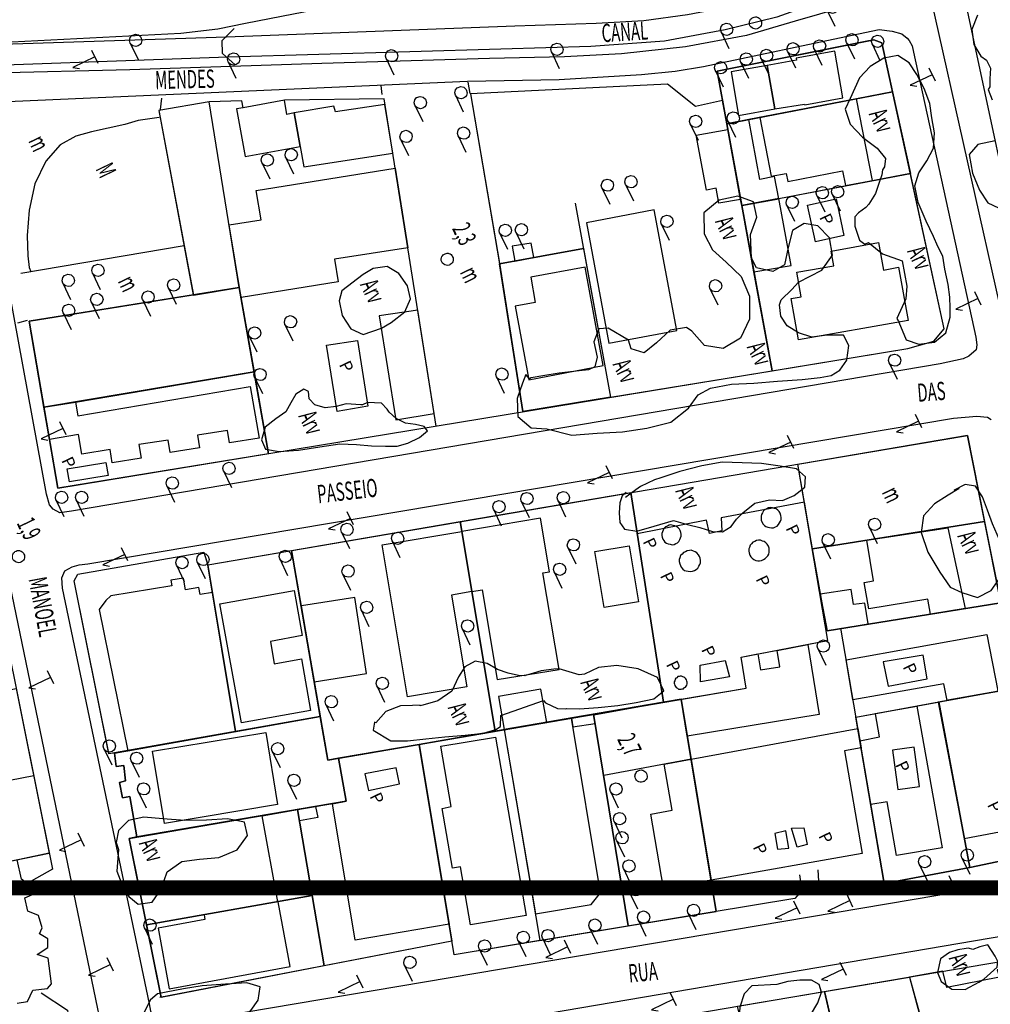
# Model space of a CAD drawing. Extents: x 225178 to 2912018, y 6521569 to 7552304.
# Drawn here: x 354703 to 370684, y 7148323 to 7164537 of the extents above; entities that cross this region are included whole.
import ezdxf

# ---------------------------------------------------------------- set-up
doc = ezdxf.new("R2010")
doc.units = 0
doc.header["$MEASUREMENT"] = 0
for name, color, linetype in [('00 Prancha', 1, 'Continuous'), ('ARVORE_ISOLADA', 3, 'Continuous'), ('BUEIROS', 5, 'Continuous'), ('CANTEIRO_CENTRAL', 1, 'Continuous'), ('DIVISA_DE_BAIRROS_E_TOP', 255, 'Continuous'), ('EDIF_RESIDENCIAL', 1, 'Continuous'), ('LIM_PROP_MUROS_GRADES', 255, 'Continuous'), ('LOTES_FECHADOS', 6, 'Continuous'), ('PISCINAS_E_TOPONIMIAS', 5, 'Continuous'), ('PONTOS_COTADOS', 255, 'Continuous'), ('POSTES_LOCALIZACAO', 255, 'Continuous'), ('PTOS_COT_INT_CURVA_FECH', 1, 'Continuous'), ('PTOS_INTERV_NIVEL_DAGUA', 1, 'Continuous'), ('RIO_PERENE', 5, 'Continuous'), ('TOP_RIO_PERENE', 5, 'Continuous'), ('TOP_VIAS', 2, 'Continuous'), ('VEG_NAT_BXO_PORTE_E_TOP', 1, 'Continuous'), ('VEG_NAT_GDE_PORTE_E_TOP', 1, 'Continuous'), ('VIA_PAVIM_COM_MEIO-FIO', 1, 'Continuous')]:
    doc.layers.add(name, color=color, linetype=linetype)
doc.styles.add('ROMANS', font='ROMANS.SHX')

# ---------------------------------------------------------------- blocks, each defined once
blk = doc.blocks.new('COD003', base_point=(749164.83, 7155275.76))
at = {"layer": 'PONTOS_COTADOS'}
blk.add_lwpolyline([(749164.823989, 7155274.779954), (749164.597405, 7155274.806144), (749164.395745, 7155274.87263), (749164.263362, 7155274.953668), (749164.179768, 7155275.023665), (749164.047697, 7155275.168718), (749163.951288, 7155275.320441), (749163.872744, 7155275.485852), (749163.848952, 7155275.607561), (749163.847187, 7155275.854776), (749163.863187, 7155276.021879), (749163.928229, 7155276.204437), (749164.01084, 7155276.344078), (749164.091302, 7155276.449728), (749164.237842, 7155276.573089), (749164.416303, 7155276.678311), (749164.591534, 7155276.74687), (749164.690434, 7155276.756582), (749164.832127, 7155276.760114), (749165.052857, 7155276.746192), (749165.268239, 7155276.678555), (749165.42072, 7155276.591918), (749165.591288, 7155276.443177), (749165.706466, 7155276.254673), (749165.805885, 7155276.020911), (749165.838611, 7155275.851701), (749165.835676, 7155275.744896), (749165.833731, 7155275.628111), (749165.758865, 7155275.382589), (749165.646138, 7155275.196008), (749165.501888, 7155275.036164), (749165.335325, 7155274.907323), (749165.089619, 7155274.807601), (749164.926486, 7155274.780849)], close=True, dxfattribs=at)
blk = doc.blocks.new('COD012', base_point=(752956.8, 7153438.92))
at = {"layer": 'BUEIROS'}
blk.add_lwpolyline([(752954.80151, 7153441.900192), (752956.80309, 7153439.964832), (752956.804797, 7153437.864838), (752954.803339, 7153435.914992)], dxfattribs=at)
blk = doc.blocks.new('COD002', base_point=(750678.6, 7152919.81))
at = {"layer": 'ARVORE_ISOLADA'}
blk.add_line((750678.631189, 7152918.804152), (750681.633138, 7152918.804152), dxfattribs=at)
blk.add_lwpolyline([(750678.631189, 7152918.804152), (750678.231589, 7152918.884552), (750677.829589, 7152919.206152), (750677.643189, 7152919.608952), (750677.698389, 7152920.214952), (750678.024789, 7152920.621752), (750678.522027, 7152920.823645), (750679.083431, 7152920.730078), (750679.441989, 7152920.432152), (750679.574659, 7152920.176472), (750679.651589, 7152919.807752), (750679.561989, 7152919.408552), (750679.241589, 7152919.002552), (750678.94308, 7152918.858733)], close=True, dxfattribs=at)
blk = doc.blocks.new('COD013', base_point=(750680.2, 7152960.65))
at = {"layer": 'POSTES_LOCALIZACAO'}
blk.add_line((750681.396995, 7152964.65), (750678.996995, 7152964.65), dxfattribs=at)
blk.add_lwpolyline([(750680.2018, 7152964.6464), (750680.2018, 7152960.6544), (750680.840351, 7152961.554483)], dxfattribs=at)

msp = doc.modelspace()

# ---------------------------------------------------------------- linework, layer by layer
at = {"layer": '00 Prancha', "color": 170, "linetype": 'Continuous', "const_width": 250}
msp.add_lwpolyline([(354437, 7110242), (419437, 7110242), (419437, 7150242), (354437, 7150242)], close=True, dxfattribs=at)
at = {"layer": 'CANTEIRO_CENTRAL'}
msp.add_lwpolyline([(354140, 7164148), (357357, 7164314), (357968, 7164385), (358420, 7164480), (368729, 7166491), (368845, 7166402), (368902, 7166197), (369108, 7165309), (368941, 7165084), (368674, 7164923), (368275, 7164743), (367470, 7164513), (366672, 7164275), (365665, 7164092), (364611, 7163975), (363673, 7163925), (362437, 7163898), (359677, 7163818), (356516, 7163712), (354254, 7163659)], dxfattribs=at)
at = {"layer": 'DIVISA_DE_BAIRROS_E_TOP'}
for points in [[(369706, 7164885), (370900, 7159547), (371006, 7158578), (371167, 7157835), (371602, 7156003), (372244, 7153128), (372739, 7151214), (372956, 7150265), (373854, 7145738), (374204, 7144254), (375181, 7139754), (375387, 7138755), (376448, 7133897), (378784, 7122442), (381459, 7122304), (387681, 7123034), (395682, 7124428), (402307, 7125727), (408290, 7127961), (426022, 7137576)], [(369706, 7164885), (370900, 7159547), (371006, 7158578), (371167, 7157835), (371602, 7156003), (372244, 7153128), (372739, 7151214), (372956, 7150265), (373854, 7145738), (374204, 7144254), (375181, 7139754), (375387, 7138755), (376448, 7133897), (378784, 7122442)]]:
    msp.add_lwpolyline(points, dxfattribs=at)
at = {"layer": 'EDIF_RESIDENCIAL'}
for points in [[(368257, 7163249), (368124, 7164017), (367488, 7163901), (367492, 7163869), (367013, 7163784), (367137, 7163067), (367627, 7163146), (367629, 7163137)], [(367137, 7163067), (367013, 7163784), (366417, 7163676), (366540, 7162959)], [(359061, 7163212), (358385, 7163088), (358274, 7163068), (358416, 7162282), (359321, 7162450), (359222, 7163001), (359103, 7162977)], [(368484, 7163236), (366888, 7162925), (367074, 7161961), (367325, 7162004), (367350, 7161872), (368251, 7162049), (368298, 7161805), (368747, 7161887)], [(356992, 7163042), (357565, 7160001), (358318, 7160129), (357821, 7163184)], [(359222, 7163001), (359321, 7162450), (359383, 7162113), (360847, 7162338), (360717, 7163141), (359905, 7163018), (359875, 7163114)], [(366345, 7162821), (366592, 7161475), (367200, 7161589), (367131, 7161955), (366892, 7161907), (366708, 7162895)], [(366362, 7162729), (366574, 7161578), (366217, 7161518), (366172, 7161762), (366011, 7161729), (365842, 7162635)], [(360885, 7162090), (361094, 7160782), (359889, 7160593), (359947, 7160221), (358347, 7159965), (358153, 7161158), (358679, 7161244), (358599, 7161727)], [(366592, 7161475), (366792, 7160385), (367408, 7160492), (367205, 7161592)], [(364033, 7161192), (364404, 7159208), (365521, 7159421), (365149, 7161405)], [(362857, 7160562), (363169, 7160623), (363127, 7160858), (362811, 7160806)], [(369331, 7159583), (367529, 7159263), (367405, 7159947), (367572, 7159971), (367499, 7160380), (368110, 7160484), (368065, 7160728), (368843, 7160869), (368927, 7160410), (369173, 7160461)], [(364309, 7158840), (364014, 7160462), (363117, 7160298), (363192, 7159880), (362860, 7159821), (363084, 7158608)], [(361529, 7158052), (361259, 7159752), (360624, 7159659), (360898, 7157949)], [(355103, 7158156), (355624, 7158239), (355660, 7158013), (358500, 7158497), (358646, 7157646), (358157, 7157567), (358123, 7157773), (357631, 7157693), (357666, 7157488), (357179, 7157410), (357146, 7157615), (356663, 7157539), (356703, 7157315), (356225, 7157241), (356190, 7157457), (355728, 7157380), (355673, 7157708), (355195, 7157623)], [(366666, 7153527), (366581, 7154041), (368012, 7154316), (367623, 7156592), (366252, 7156334), (366266, 7156119), (366061, 7156076), (366009, 7156295), (364870, 7156071), (365304, 7153296)], [(361982, 7156107), (362146, 7155121), (362317, 7155147), (362564, 7153669), (363586, 7153837), (363318, 7155427), (363426, 7155446), (363278, 7156328)], [(361982, 7156107), (362146, 7155121), (361812, 7155060), (362064, 7153552), (361090, 7153384), (360669, 7155888)], [(370269, 7154843), (369698, 7154747), (369656, 7154993), (368682, 7154837), (368610, 7155268), (368761, 7155296), (368651, 7155964), (369983, 7156170)], [(364737, 7155874), (364891, 7154950), (364327, 7154857), (364174, 7155782)], [(358256, 7152814), (357875, 7155104), (357674, 7155074), (357654, 7155187), (357431, 7155146), (357398, 7155341), (357191, 7155308), (357206, 7155216), (356204, 7155047), (356120, 7154973), (356013, 7154822), (356482, 7152496)], [(358353, 7152960), (358001, 7154920), (359221, 7155139), (359356, 7154394), (358830, 7154297), (358894, 7153929), (359342, 7154010), (359494, 7153163)], [(367996, 7154475), (368671, 7154588), (368619, 7154928), (368431, 7154905), (368393, 7155153), (367882, 7155075)], [(359337, 7154884), (359552, 7153634), (360416, 7153771), (360222, 7155020), (359342, 7154887)], [(370794, 7153476), (369987, 7153333), (369972, 7153326), (369919, 7153600), (368423, 7153338), (368309, 7153993), (370625, 7154415), (370809, 7153483)], [(365594, 7153347), (366666, 7153527), (366581, 7154041), (366858, 7154096), (366903, 7153829), (367220, 7153881), (367177, 7154149), (367682, 7154247), (367868, 7153094), (365694, 7152740)], [(362680, 7152849), (363382, 7152963), (363285, 7153515), (362588, 7153392)], [(369826, 7153300), (370252, 7151054), (371244, 7151241), (370818, 7153476)], [(365304, 7153296), (365594, 7153347), (365757, 7152360), (364320, 7152093), (364155, 7153090)], [(368789, 7153114), (369473, 7153231), (369890, 7150902), (369141, 7150776), (368985, 7151655), (368715, 7151615), (368538, 7152661), (368859, 7152726), (368793, 7153105)], [(362680, 7152849), (363194, 7149812), (364113, 7149965), (364267, 7150160), (363786, 7153035)], [(364155, 7153090), (363786, 7153035), (363809, 7152890), (364178, 7152945)], [(365757, 7152360), (368502, 7152866), (368556, 7152548), (368283, 7152495), (368577, 7150806), (366087, 7150367)], [(358949, 7151616), (357090, 7151302), (356891, 7152493), (358754, 7152797)], [(362536, 7152724), (363045, 7149785), (362126, 7149634), (361962, 7150586), (361827, 7150566), (361657, 7151549), (361810, 7151578), (361639, 7152572)], [(361282, 7152600), (361772, 7149641), (360226, 7149378), (359851, 7151626), (360077, 7151668), (359955, 7152375)], [(365757, 7152360), (366087, 7150367), (365303, 7150235), (365094, 7151455), (365444, 7151522), (365313, 7152280), (365759, 7152361)], [(359278, 7151529), (359518, 7150114), (358953, 7150010), (358693, 7151426)], [(359278, 7151529), (359575, 7151583), (359611, 7151400), (359308, 7151344)], [(358960, 7150013), (357738, 7149794), (357749, 7149721), (356982, 7149576), (357165, 7148577), (359157, 7148943)], [(369691, 7147525), (371381, 7147847), (371366, 7147962), (371894, 7148092), (371727, 7149033), (370799, 7148888), (370834, 7148771), (369970, 7148601), (369905, 7148869), (369353, 7148771)]]:
    msp.add_lwpolyline(points, close=True, dxfattribs=at)
msp.add_lwpolyline([(354661, 7148342), (354833, 7148369), (354922, 7148555), (355161, 7148581), (355229, 7148658), (355170, 7149085), (354992, 7149143), (355169, 7149261), (355164, 7149403), (355030, 7149483), (355074, 7149582), (355015, 7149786), (354838, 7149857), (354785, 7150075), (354953, 7150145), (354945, 7150218), (354735, 7150384), (354659, 7150703)], dxfattribs=at)
at = {"layer": 'LIM_PROP_MUROS_GRADES'}
for points in [[(354861, 7159570), (355331, 7156824), (369324, 7159125), (369756, 7159243), (369927, 7159447), (368900, 7164155), (368768, 7164203), (368626, 7164179), (366187, 7163687)], [(366187, 7163687), (367093, 7158755)], [(366273, 7163208), (365829, 7163106), (365372, 7163474), (362123, 7163315), (362602, 7160528), (362987, 7158085)], [(366345, 7162821), (369074, 7163352)], [(361562, 7157846), (360704, 7163234), (359061, 7163212), (358385, 7163088), (358363, 7163199), (357824, 7163185), (356992, 7163042), (357557, 7160008)], [(366592, 7161475), (369369, 7162007)], [(363851, 7161515), (364433, 7158323)], [(357409, 7160813), (354724, 7160358)], [(363987, 7160771), (362602, 7160518)], [(358801, 7157388), (358318, 7160129), (354861, 7159570)], [(358564, 7158738), (355103, 7158156)], [(370309, 7157690), (357801, 7155556), (358256, 7152814)], [(367996, 7154475), (370857, 7154936), (370309, 7157690)], [(368012, 7154316), (367516, 7157217)], [(365304, 7153296), (364764, 7156752)], [(361954, 7156271), (362532, 7152822)], [(367755, 7155823), (370590, 7156272)], [(356171, 7152458), (355598, 7155299), (355663, 7155408), (357734, 7155768), (357803, 7155558)], [(359179, 7155795), (359776, 7152345), (366666, 7153527), (366581, 7154041), (368004, 7154313)], [(355059, 7148510), (355491, 7148229), (355509, 7148094), (342435, 7145922), (342259, 7146026), (340701, 7152654), (353786, 7154897), (354000, 7154889), (354165, 7154857), (354307, 7154769), (354373, 7154668), (354419, 7154579), (354459, 7154454), (355244, 7150551), (354890, 7150348)], [(368220, 7154516), (368937, 7150313), (370345, 7150577), (369836, 7153305)], [(368472, 7153051), (371171, 7153545), (371416, 7152255), (371509, 7152277)], [(365594, 7153347), (366170, 7149853)], [(359652, 7153061), (356173, 7152448)], [(364153, 7153099), (364723, 7149614)], [(362680, 7152849), (363269, 7149372)], [(367544, 7150455), (367583, 7150197), (367467, 7150063), (361855, 7149138), (361282, 7152600)], [(356263, 7152458), (356290, 7152238), (356418, 7152255), (356446, 7152002), (356346, 7151976), (356396, 7151723), (356516, 7151747), (356633, 7151083), (356505, 7151055), (357035, 7148436)], [(356539, 7151060), (360077, 7151668), (359955, 7152375)], [(354935, 7152088), (354542, 7152010)], [(359278, 7151529), (359714, 7148955)], [(352486, 7150260), (355190, 7150813)], [(370345, 7150577), (371655, 7150850)], [(368937, 7150313), (368004, 7150132), (367868, 7150255), (367850, 7150535)], [(359518, 7150114), (356793, 7149629)], [(361819, 7149365), (357008, 7148435)], [(361603, 7141200), (360139, 7147207), (371436, 7149126), (371461, 7148994)], [(369354, 7148772), (370666, 7143945), (373075, 7144611), (373081, 7144714), (372394, 7147989), (369708, 7147478)], [(367952, 7148533), (369141, 7143480)]]:
    msp.add_lwpolyline(points, dxfattribs=at)
at = {"layer": 'LOTES_FECHADOS'}
for points in [[(368768, 7164203), (368900, 7164155), (369074, 7163352), (368484, 7163236), (366708, 7162895), (366345, 7162821), (366187, 7163687)], [(366273, 7163208), (365829, 7163106), (365372, 7163474), (362123, 7163315), (362602, 7160518), (363987, 7160771), (364433, 7158323), (367093, 7158755), (366792, 7160385), (366592, 7161475), (366574, 7161578), (366362, 7162729), (366345, 7162821)], [(369074, 7163352), (369369, 7162007), (367200, 7161589), (366592, 7161475), (366345, 7162821)], [(369369, 7162007), (367200, 7161589), (366592, 7161475), (367093, 7158755), (369324, 7159125), (369756, 7159243), (369927, 7159447)], [(363987, 7160771), (364433, 7158323), (362987, 7158085), (362602, 7160518)], [(354861, 7159570), (357557, 7160008), (358318, 7160129), (358564, 7158738), (355624, 7158239), (355103, 7158156)], [(358564, 7158738), (358801, 7157388), (355331, 7156824), (355195, 7157623), (355103, 7158156), (355624, 7158239)], [(367516, 7157217), (370309, 7157690), (370590, 7156272), (367755, 7155823)], [(364764, 7156752), (365304, 7153296), (363795, 7153039), (362532, 7152822), (361954, 7156271)], [(359179, 7155795), (361954, 7156271), (362532, 7152822), (361282, 7152600), (359955, 7152375), (359776, 7152345), (359652, 7153061)], [(370590, 7156272), (370857, 7154936), (367996, 7154475), (367755, 7155823)], [(357734, 7155768), (357801, 7155556), (358256, 7152814), (356482, 7152496), (356173, 7152448), (355598, 7155299), (355663, 7155408)], [(357803, 7155558), (359179, 7155795), (359652, 7153061), (358256, 7152814)], [(354645, 7153523), (355190, 7150813), (354698, 7150710), (353851, 7150537), (352486, 7150260), (352314, 7151120), (351949, 7152964)], [(371171, 7153545), (371416, 7152255), (371509, 7152277), (371785, 7150968), (371704, 7150874), (371655, 7150850), (370345, 7150577), (369836, 7153305)], [(364153, 7153099), (364723, 7149614), (366170, 7149853), (365594, 7153347)], [(369836, 7153305), (370345, 7150577), (368937, 7150313), (368472, 7153051)], [(359652, 7153061), (359776, 7152345), (359955, 7152375), (360077, 7151668), (356633, 7151083), (356516, 7151747), (356396, 7151723), (356346, 7151976), (356446, 7152002), (356418, 7152255), (356290, 7152238), (356263, 7152458)], [(364153, 7153099), (362680, 7152849), (363269, 7149372), (364723, 7149614)], [(362680, 7152849), (363269, 7149372), (361855, 7149138), (361282, 7152600)], [(361282, 7152600), (361819, 7149365), (359714, 7148955), (359518, 7150114), (359278, 7151529), (360077, 7151668), (359955, 7152375)], [(359278, 7151529), (359518, 7150114), (356793, 7149629), (356505, 7151055)], [(359518, 7150114), (359714, 7148955), (357035, 7148436), (356793, 7149629)], [(369353, 7148771), (369708, 7147478), (369925, 7146672), (370666, 7143945), (369141, 7143480), (368556, 7145961), (368522, 7146100), (367952, 7148533)], [(367952, 7148533), (368522, 7146100), (368556, 7145961), (367152, 7145621), (366520, 7148290)]]:
    msp.add_lwpolyline(points, close=True, dxfattribs=at)
at = {"layer": 'PISCINAS_E_TOPONIMIAS'}
for points in [[(368144, 7161587), (368274, 7160984), (367805, 7160881), (367676, 7161484)], [(360265, 7159254), (360437, 7158172), (359932, 7158085), (359756, 7159176)], [(355486, 7157142), (356122, 7157247), (356158, 7157031), (355523, 7156927)], [(367222, 7156411), (367207, 7156436), (367185, 7156459), (367158, 7156480), (367131, 7156489), (367099, 7156496), (367065, 7156502), (367032, 7156497), (367003, 7156483), (366975, 7156469), (366950, 7156447), (366933, 7156416), (366919, 7156388), (366909, 7156360), (366909, 7156327), (366913, 7156296), (366923, 7156267), (366943, 7156232), (366965, 7156210), (366991, 7156189), (367019, 7156180), (367050, 7156173), (367084, 7156167), (367117, 7156172), (367146, 7156186), (367175, 7156199), (367199, 7156222), (367216, 7156252), (367230, 7156281), (367240, 7156308), (367241, 7156342), (367237, 7156373)], [(365580, 7156123), (365565, 7156149), (365544, 7156172), (365517, 7156193), (365490, 7156202), (365460, 7156210), (365426, 7156216), (365395, 7156212), (365367, 7156198), (365339, 7156185), (365316, 7156163), (365300, 7156133), (365287, 7156104), (365277, 7156078), (365277, 7156044), (365281, 7156013), (365292, 7155985), (365307, 7155959), (365328, 7155936), (365355, 7155915), (365382, 7155906), (365412, 7155898), (365446, 7155892), (365477, 7155896), (365505, 7155910), (365533, 7155923), (365556, 7155945), (365572, 7155975), (365585, 7156004), (365595, 7156030), (365595, 7156064), (365591, 7156095)], [(367031, 7155865), (367011, 7155899), (366989, 7155922), (366963, 7155943), (366935, 7155952), (366899, 7155967), (366869, 7155964), (366835, 7155959), (366806, 7155945), (366776, 7155931), (366751, 7155908), (366729, 7155886), (366719, 7155848), (366709, 7155821), (366708, 7155787), (366712, 7155756), (366727, 7155719), (366742, 7155693), (366764, 7155670), (366791, 7155649), (366823, 7155631), (366855, 7155625), (366885, 7155628), (366918, 7155633), (366948, 7155647), (366978, 7155662), (367002, 7155684), (367024, 7155706), (367039, 7155735), (367045, 7155771), (367046, 7155805), (367042, 7155836)], [(365895, 7155697), (365880, 7155723), (365853, 7155755), (365826, 7155775), (365797, 7155783), (365761, 7155799), (365730, 7155795), (365695, 7155790), (365665, 7155775), (365634, 7155761), (365609, 7155737), (365586, 7155715), (365575, 7155677), (365564, 7155650), (365563, 7155616), (365571, 7155575), (365581, 7155547), (365597, 7155521), (365623, 7155489), (365651, 7155469), (365679, 7155461), (365711, 7155454), (365747, 7155449), (365781, 7155454), (365812, 7155469), (365842, 7155483), (365868, 7155507), (365886, 7155538), (365901, 7155567), (365912, 7155595), (365914, 7155629), (365905, 7155669)], [(365906, 7153906), (366319, 7153982), (366390, 7153717), (365910, 7153631)], [(369002, 7153560), (369647, 7153680), (369581, 7154070), (368922, 7153965)], [(365681, 7153665), (365671, 7153682), (365657, 7153698), (365639, 7153712), (365623, 7153715), (365600, 7153726), (365579, 7153727), (365561, 7153719), (365538, 7153719), (365523, 7153701), (365505, 7153692), (365493, 7153675), (365488, 7153650), (365480, 7153636), (365480, 7153613), (365483, 7153593), (365490, 7153574), (365500, 7153557), (365514, 7153541), (365532, 7153527), (365552, 7153515), (365571, 7153513), (365592, 7153512), (365610, 7153520), (365633, 7153520), (365648, 7153538), (365666, 7153547), (365678, 7153564), (365688, 7153580), (365691, 7153603), (365691, 7153626), (365688, 7153646)], [(369072, 7152506), (369162, 7151862), (369520, 7151912), (369430, 7152556)], [(360444, 7151844), (360954, 7151955), (360904, 7152219), (360388, 7152116)], [(367505, 7150913), (367413, 7151224), (367613, 7151231), (367667, 7150957)], [(367369, 7150892), (367320, 7151179), (367138, 7151136), (367182, 7150880)]]:
    msp.add_lwpolyline(points, close=True, dxfattribs=at)
at = {"layer": 'RIO_PERENE'}
for points in [[(395755, 7197578), (394530, 7196005), (394461, 7195905), (392571, 7193547), (390612, 7191167), (383050, 7181967), (377943, 7175739), (371180, 7167576), (371008, 7167394), (370464, 7166857), (368218, 7165403), (367791, 7165199), (367272, 7164995), (366509, 7164773), (365701, 7164619), (364978, 7164517), (364197, 7164475), (362858, 7164432), (358106, 7164252), (352907, 7164079)], [(368275, 7165020), (367953, 7164866), (367172, 7164581), (366318, 7164371), (365322, 7164182), (364105, 7164098), (362625, 7164054), (358129, 7163919), (352927, 7163733)]]:
    msp.add_lwpolyline(points, dxfattribs=at)
at = {"layer": 'VEG_NAT_BXO_PORTE_E_TOP'}
for points in [[(360648, 7163451), (360665, 7163304)], [(362118, 7163324), (362089, 7163510)], [(357021, 7163056), (357044, 7163244)], [(354672, 7159546), (354832, 7159589)]]:
    msp.add_lwpolyline(points, dxfattribs=at)
at = {"layer": 'VEG_NAT_GDE_PORTE_E_TOP'}
for points in [[(370475, 7164611), (370380, 7164376), (370414, 7164127), (370531, 7163939), (370620, 7163871), (370689, 7163737), (370675, 7163565), (370675, 7163431), (370647, 7163385), (370715, 7163218)], [(357001, 7162924), (356652, 7162879), (356436, 7162809), (356159, 7162753), (355884, 7162688), (355625, 7162620), (355367, 7162474), (355131, 7162205), (354954, 7161832), (354861, 7161400), (354824, 7160983), (354838, 7160646), (354859, 7160456), (354888, 7160393)], [(370766, 7162544), (370480, 7162484), (370338, 7162316), (370393, 7162010), (370507, 7161732), (370643, 7161520), (370819, 7161438)], [(364689, 7156749), (364622, 7156695), (364587, 7156579), (364575, 7156418), (364584, 7156256), (364660, 7156148), (364863, 7156112), (365151, 7156195), (365467, 7156290), (365701, 7156225), (365901, 7156177), (366109, 7156110), (366277, 7156102), (366416, 7156191), (366508, 7156312), (366608, 7156416), (366807, 7156578), (367051, 7156628), (367264, 7156619), (367456, 7156700), (367630, 7156839), (367643, 7157011), (367494, 7157140), (367223, 7157187), (366918, 7157229), (366598, 7157242), (366269, 7157251), (365934, 7157191), (365575, 7157096), (365260, 7156990), (365153, 7156960), (364924, 7156851), (364751, 7156724), (364680, 7156667)]]:
    msp.add_lwpolyline(points, dxfattribs=at)
for points in [[(369821, 7160805), (369747, 7160969), (369626, 7161221), (369497, 7161525), (369443, 7161799), (369507, 7162018), (369640, 7162215), (369751, 7162423), (369767, 7162675), (369724, 7162920), (369688, 7163158), (369597, 7163403), (369473, 7163632), (369350, 7163828), (369164, 7163949), (368931, 7163904), (368707, 7163764), (368530, 7163579), (368376, 7163239), (368292, 7163066), (368376, 7162818), (368579, 7162605), (368819, 7162421), (368959, 7162254), (368945, 7162115), (368907, 7162063), (368897, 7161981), (368858, 7161873), (368794, 7161677), (368685, 7161502), (368633, 7161444), (368516, 7161355), (368453, 7161292), (368453, 7161136), (368530, 7160907), (368621, 7160840), (368679, 7160867), (368912, 7160679), (369235, 7160568), (369309, 7160149), (369293, 7159942), (369148, 7159617), (369163, 7159591), (369191, 7159560), (369180, 7159555), (369299, 7159268), (369509, 7159192), (369767, 7159226), (369953, 7159382), (370022, 7159637), (370023, 7159793), (370017, 7159967), (369993, 7160177), (369935, 7160427), (369901, 7160644)], [(363037, 7158697), (362984, 7158550), (362896, 7158297), (362906, 7158002), (363123, 7157818), (363384, 7157799), (363794, 7157695), (364214, 7157730), (364627, 7157751), (365028, 7157810), (365424, 7157911), (365716, 7158139), (365875, 7158360), (366077, 7158468), (366425, 7158535), (366790, 7158554), (367183, 7158587), (367584, 7158613), (367884, 7158646), (368065, 7158677), (368208, 7158768), (368320, 7158932), (368357, 7159172), (368270, 7159341), (367999, 7159344), (367744, 7159311), (367524, 7159383), (367341, 7159495), (367238, 7159656), (367213, 7159844), (367239, 7159922), (367414, 7160095), (367524, 7160215), (367911, 7160411), (368088, 7160662), (368036, 7160947), (367844, 7161144), (367617, 7161179), (367428, 7161066), (367354, 7160787), (367294, 7160503), (367103, 7160389), (366836, 7160450), (366755, 7160611), (366735, 7161001), (366841, 7161284), (366787, 7161536), (366527, 7161633), (366222, 7161564), (365968, 7161354), (365971, 7161011), (366113, 7160747), (366337, 7160544), (366582, 7160306), (366718, 7159983), (366719, 7159607), (366569, 7159291), (366288, 7159123), (365977, 7159174), (365771, 7159408), (365683, 7159466), (365412, 7159425), (365188, 7159217), (364984, 7159053), (364769, 7159116), (364725, 7159262), (364393, 7159457), (364237, 7159449), (364157, 7159233), (364211, 7158982), (364172, 7158819), (364069, 7158770), (363867, 7158751), (363586, 7158716), (363315, 7158675), (363127, 7158640), (363095, 7158625)], [(360007, 7160073), (359965, 7159908), (360010, 7159664), (360156, 7159445), (360356, 7159353), (360661, 7159455), (360818, 7159552), (361044, 7159727), (361140, 7159939), (361086, 7160157), (360948, 7160357), (360751, 7160473), (360524, 7160442), (360359, 7160341)], [(360078, 7158211), (359915, 7158166), (359733, 7158145), (359562, 7158196), (359469, 7158296), (359456, 7158412), (359379, 7158453), (359250, 7158368), (359170, 7158230), (359083, 7158078), (358920, 7157967), (358747, 7157828), (358685, 7157621), (358750, 7157464), (358977, 7157428), (359294, 7157447), (359645, 7157504), (359974, 7157551), (360250, 7157539), (360493, 7157522), (360727, 7157512), (360919, 7157516), (361093, 7157566), (361286, 7157659), (361415, 7157765), (361364, 7157840), (361219, 7157870), (361057, 7157892), (360900, 7157972), (360785, 7158073), (360754, 7158124), (360660, 7158223), (360429, 7158235), (360348, 7158196), (360320, 7158194)], [(370172, 7156815), (369989, 7156705), (369765, 7156564), (369582, 7156366), (369547, 7156094), (369656, 7155769), (369851, 7155441), (370025, 7155192), (370215, 7155105), (370476, 7155020), (370699, 7155138), (370840, 7155338), (370886, 7155638), (370837, 7155969), (370719, 7156234), (370638, 7156461), (370558, 7156678), (370439, 7156854), (370268, 7156883), (370091, 7156787)], [(360545, 7152968), (360522, 7152835), (360813, 7152664), (361091, 7152664), (361388, 7152695), (361704, 7152725), (362040, 7152753), (362340, 7152786), (362542, 7152849), (362619, 7152897), (362627, 7153078), (363327, 7153325), (363362, 7153286), (363559, 7153192), (363688, 7153187), (363706, 7153196), (363920, 7153187), (364229, 7153213), (364549, 7153245), (364854, 7153291), (365142, 7153351), (365308, 7153486), (365205, 7153703), (364884, 7153849), (364534, 7153903), (364234, 7153870), (364004, 7153760), (363913, 7153750), (363588, 7153849), (363500, 7153840), (363287, 7153816), (363106, 7153762), (363026, 7153735), (363023, 7153733), (362917, 7153738), (362744, 7153778), (362568, 7153837), (362400, 7153934), (362200, 7153971), (362034, 7153881), (361927, 7153718), (361820, 7153479), (361588, 7153323), (361341, 7153249), (361296, 7153239), (361297, 7153251), (361171, 7153245), (360975, 7153240), (360734, 7153147), (360567, 7152956)], [(356303, 7150514), (356386, 7150299), (356445, 7150183), (356501, 7150099), (356654, 7149973), (356887, 7150007), (357030, 7150219), (357133, 7150502), (357372, 7150672), (357666, 7150713), (357982, 7150742), (358282, 7150864), (358454, 7151102), (358403, 7151321), (358123, 7151375), (357778, 7151354), (357423, 7151350), (357062, 7151377), (356745, 7151402), (356494, 7151349), (356332, 7151183), (356289, 7150985), (356332, 7150872)], [(370151, 7149220), (370012, 7149176), (369866, 7149073), (369813, 7148848), (369875, 7148700), (370052, 7148574), (370270, 7148568), (370493, 7148685), (370580, 7148739), (370799, 7148932), (370810, 7149026), (370765, 7149115), (370646, 7149302), (370513, 7149272), (370397, 7149227), (370328, 7149250), (370287, 7149241)], [(356970, 7148494), (356849, 7148392), (356749, 7148178), (356700, 7147899), (356793, 7147667), (357012, 7147494), (357292, 7147440), (357633, 7147504), (357943, 7147685), (358235, 7147903), (358508, 7148222), (358628, 7148390), (358665, 7148608), (358444, 7148679), (358089, 7148653), (357710, 7148627), (357402, 7148579)], [(366758, 7148626), (366629, 7148498), (366558, 7148275), (366542, 7148035), (366645, 7147829), (366793, 7147689), (366965, 7147572), (367155, 7147541), (367356, 7147704), (367549, 7147930), (367722, 7148145), (367846, 7148349), (367906, 7148522), (367869, 7148648), (367741, 7148720), (367551, 7148718), (367350, 7148699), (367172, 7148647)]]:
    msp.add_lwpolyline(points, close=True, dxfattribs=at)
at = {"layer": 'VIA_PAVIM_COM_MEIO-FIO'}
for points in [[(383785, 7161351), (383646, 7161196), (383488, 7161143), (383299, 7161118), (383267, 7161103), (383014, 7161071), (381114, 7160748), (371903, 7159263), (371653, 7159209), (371505, 7159261), (371443, 7159353), (371404, 7159467), (371393, 7159606), (370195, 7165231), (370213, 7165405), (370284, 7165506), (370395, 7165582), (370573, 7165633), (370817, 7165673), (381558, 7168168), (384307, 7168886), (384630, 7168897), (384919, 7168769)], [(354380, 7163187), (362075, 7163525), (363587, 7163551), (364942, 7163635), (365494, 7163688), (365964, 7163769), (368512, 7164302), (368852, 7164376), (369066, 7164346), (369228, 7164302), (369316, 7164233), (369348, 7164193), (369400, 7164107), (369418, 7164005), (370445, 7159307), (370463, 7159183), (370450, 7159099), (370332, 7158998), (370239, 7158953), (369858, 7158871), (355554, 7156443), (355364, 7156418), (355254, 7156476), (355195, 7156548), (355147, 7156724), (353992, 7162990)], [(371935, 7150474), (358411, 7148187), (357040, 7147973), (356938, 7148002), (356906, 7148075), (356861, 7148209), (356839, 7148332), (355408, 7155175), (355395, 7155346), (355449, 7155461), (355566, 7155528), (355681, 7155561), (355825, 7155574), (370078, 7157978), (370464, 7158008), (370641, 7157993), (370701, 7157955)], [(342500, 7145510), (355917, 7147790), (356002, 7147820), (356028, 7147843), (356035, 7147913), (356048, 7147997), (356025, 7148075), (356022, 7148096), (355990, 7148247), (354544, 7155227)]]:
    msp.add_lwpolyline(points, dxfattribs=at)
msp.add_lwpolyline([(359085, 7140216), (358956, 7140176), (358842, 7140166), (358743, 7140229), (358713, 7140315), (358690, 7140447), (357284, 7146959), (357319, 7147076), (357394, 7147134), (357539, 7147170), (357727, 7147227), (357962, 7147251), (372247, 7149681), (372376, 7149676), (372459, 7149638), (372494, 7149589), (372544, 7149524), (372566, 7149468), (372584, 7149377), (373565, 7144735), (373571, 7144638), (373527, 7144595), (373361, 7144526)], close=True, dxfattribs=at)

# ---------------------------------------------------------------- block references
at = {"layer": 'ARVORE_ISOLADA', "xscale": 100.000000020221, "yscale": 100, "zscale": 100, "rotation": 295.5970460099508}
for p in [(368082, 7164746, 297), (366340, 7164382, 198), (356611, 7164199, 300), (368406, 7164209, 299), (363548, 7164052, 199), (367436, 7164061, 296), (367870, 7164108, 297), (368826, 7164184, 299), (358223, 7163892, 199), (360824, 7163945, 199), (366663, 7163891, 294), (366998, 7163951, 295), (366244, 7163751, 292), (361967, 7163338, 213), (361298, 7163176, 217), (366449, 7162922, 288), (365832, 7162868, 289), (361064, 7162617, 227), (362010, 7162672, 224), (359171, 7162317, 238), (358779, 7162231, 241), (364379, 7161815, 200), (364767, 7161871, 200), (367917, 7161690, 200), (368171, 7161708, 200), (367420, 7161534, 200), (365357, 7161221, 200), (362695, 7161073, 200), (362963, 7161082, 200), (355990, 7160412, 278), (355500, 7160246, 282), (357237, 7160171, 200), (366158, 7160158, 200), (355971, 7159936, 279), (356816, 7159973, 200), (355508, 7159754, 283), (359160, 7159565, 233), (358568, 7159382, 227), (369108, 7158933, 200), (358660, 7158697, 200), (362641, 7158703, 200), (358149, 7157153, 199), (357213, 7156909, 199), (355390, 7156675, 199), (355720, 7156676, 199), (363052, 7156655, 200), (363652, 7156670, 200), (362592, 7156522, 200), (360091, 7156146, 200), (368779, 7156230, 200), (360924, 7156000, 200), (368013, 7155975, 200), (363819, 7155892, 200), (357373, 7155601, 200), (357717, 7155652, 200), (359074, 7155703, 200), (360109, 7155460, 200), (363591, 7155491, 200), (360414, 7154864, 200), (362077, 7154558, 200), (367935, 7154227, 200), (360672, 7153613, 200), (359831, 7153308, 200), (356178, 7152581, 200), (358950, 7152537, 200), (356628, 7152379, 200), (356743, 7151874, 200), (359218, 7152016, 200), (364518, 7151873, 300), (364578, 7151382, 300), (364620, 7151068, 300), (370306, 7150784, 300), (364733, 7150604, 300), (369602, 7150676, 300), (364833, 7150211, 300), (365796, 7149873, 300), (356845, 7149629, 200), (364174, 7149629, 300), (364975, 7149761, 300), (363398, 7149458, 300), (362358, 7149285, 300), (362994, 7149428, 300), (361125, 7149019, 300)]:
    msp.add_blockref('COD002', p, dxfattribs=at)
at = {"layer": 'BUEIROS', "xscale": 99.99999999879398, "yscale": 99.99999999879398, "zscale": 99.99999999879398, "rotation": 181.5970460095927}
msp.add_blockref('COD012', (358041, 7164087), dxfattribs=at)
at = {"layer": 'PONTOS_COTADOS', "xscale": 100.000000020221, "yscale": 100, "zscale": 100, "rotation": 295.5970460099508}
for p in [(361741, 7160591, 230), (364933, 7152081, 269)]:
    msp.add_blockref('COD003', p, dxfattribs=at)
at = {"layer": 'POSTES_LOCALIZACAO', "xscale": 100.000000020221, "yscale": 100, "zscale": 100, "rotation": 295.5970460099508}
for p in [(355580, 7163751, 300), (369367, 7163459, 300), (370119, 7159772, 200), (369142, 7157752, 200), (355055, 7157634, 200), (367038, 7157409, 200), (364051, 7156910, 200), (359788, 7156153, 200), (356071, 7155559, 200), (354852, 7153534, 187), (355356, 7150859, 200), (369699, 7150157, 200), (368011, 7149859, 200), (367142, 7149741, 200), (363364, 7149096, 204), (355836, 7148805, 200), (367902, 7148731, 200), (359948, 7148524, 204), (365107, 7148234, 205)]:
    msp.add_blockref('COD013', p, dxfattribs=at)
at = {"layer": 'PTOS_COT_INT_CURVA_FECH', "xscale": 100.000000020221, "yscale": 100, "zscale": 100, "rotation": 295.5970460099508}
msp.add_blockref('COD003', (354681, 7155695, 191), dxfattribs=at)
at = {"layer": 'PTOS_INTERV_NIVEL_DAGUA', "xscale": 100.000000020221, "yscale": 100, "zscale": 100, "rotation": 295.5970460099508}
msp.add_blockref('COD003', (366816, 7164483, 130), dxfattribs=at)

# ---------------------------------------------------------------- texts
at = {"layer": 'PISCINAS_E_TOPONIMIAS', "style": 'ROMANS'}
for p in [(367863, 7161286), (359956, 7158862), (355383, 7157281), (367309, 7156164), (364956, 7155946), (365240, 7155383), (366815, 7155328), (365920, 7154168), (365340, 7153923), (369238, 7153883), (369115, 7152272), (360459, 7151752), (370628, 7151611), (367849, 7151100), (366768, 7150915)]:
    msp.add_text('P', height=200, rotation=295.597, dxfattribs=at).set_placement(p)
at = {"layer": 'PONTOS_COTADOS', "style": 'ROMANS', "width": 0.6}
for s, p in [('2,3', (361817, 7161099, 230)), ('2,7', (364536, 7152689, 269))]:
    msp.add_text(s, height=300, rotation=295.597, dxfattribs=at).set_placement(p)
at = {"layer": 'PTOS_COT_INT_CURVA_FECH', "style": 'ROMANS', "width": 0.6}
msp.add_text('1,9', height=300, rotation=295.597, dxfattribs=at).set_placement((354648, 7156248, 191))
at = {"layer": 'TOP_RIO_PERENE', "style": 'ROMANS', "width": 0.6}
msp.add_text('CANAL', height=300, rotation=3.597, dxfattribs=at).set_placement((364293, 7164165))
at = {"layer": 'TOP_VIAS', "style": 'ROMANS', "width": 0.6}
for s, rotation, p in [('MENDES', 1.597, (356937, 7163392)), ('DAS', 4.597, (369495, 7158242)), ('PASSEIO', 6.597, (359620, 7156572)), ('MANOEL', 280.597, (354847, 7155328)), ('RUA', 5.597, (364741, 7148680))]:
    msp.add_text(s, height=300, rotation=rotation, dxfattribs=at).set_placement(p)
at = {"layer": 'VEG_NAT_BXO_PORTE_E_TOP', "style": 'ROMANS', "width": 0.6}
for p in [(354838, 7162542), (361946, 7160381), (356312, 7160232), (368893, 7156756)]:
    msp.add_text('m', height=300, rotation=295.597, dxfattribs=at).set_placement(p)
at = {"layer": 'VEG_NAT_GDE_PORTE_E_TOP', "style": 'ROMANS', "width": 0.6}
for s, p in [('Arv', (368681, 7162983)), ('M', (355948, 7162083)), ('Arv', (366148, 7161211)), ('Arv', (369310, 7160722)), ('Arv', (360302, 7160174)), ('Arv', (366672, 7159145)), ('Arv', (364461, 7158860)), ('Arv', (359288, 7158009)), ('Arv', (365496, 7156772)), ('Arv', (370138, 7156032)), ('Arv', (363930, 7153616)), ('Arv', (361748, 7153206)), ('Arv', (356661, 7150971)), ('Arv', (369997, 7149080))]:
    msp.add_text(s, height=300, rotation=295.597, dxfattribs=at).set_placement(p)

doc.saveas('drawing.dxf')
